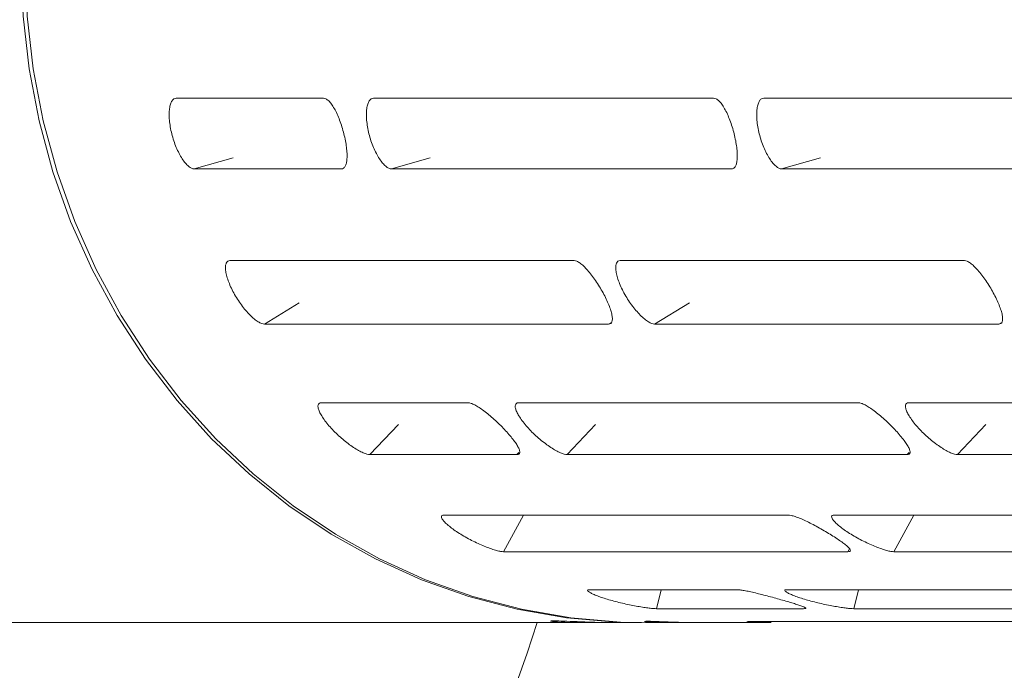
# Model space of a CAD drawing. Units: millimetres. Extents: x -4734 to 7377, y -2692 to 16788.
# Drawn here: x 3466 to 3547, y 10400 to 10454 of the extents above; entities that cross this region are included whole.
import ezdxf

# ---------------------------------------------------------------- set-up
doc = ezdxf.new("R2010")
doc.units = ezdxf.units.MM
doc.linetypes.add('PHANTOM', pattern=[12.7, 6.35, -1.27, 1.27, -1.27, 1.27, -1.27])

msp = doc.modelspace()

# ---------------------------------------------------------------- linework, layer by layer
at = {"color": 7, "linetype": 'Continuous', "lineweight": 15}
for p, q in [((3478.859, 10447.129), (3490.887, 10447.129)), ((3494.991, 10447.129), (3522.809, 10447.129)), ((3526.913, 10447.129), (3554.731, 10447.129)), ((3492.346, 10441.333), (3480.318, 10441.333)), ((3524.268, 10441.333), (3496.45, 10441.333)), ((3556.19, 10441.333), (3528.372, 10441.333)), ((3483.241, 10433.826), (3511.4, 10433.826)), ((3515.162, 10433.826), (3543.322, 10433.826)), ((3514.219, 10428.629), (3486.06, 10428.629)), ((3546.141, 10428.629), (3517.982, 10428.629)), ((3490.708, 10422.182), (3502.736, 10422.182)), ((3506.84, 10422.182), (3534.658, 10422.182)), ((3538.762, 10422.182), (3566.58, 10422.182)), ((3506.723, 10417.94), (3494.695, 10417.94)), ((3538.645, 10417.94), (3510.827, 10417.94)), ((3570.567, 10417.94), (3542.749, 10417.94)), ((3500.753, 10412.993), (3528.913, 10412.993)), ((3532.675, 10412.993), (3560.835, 10412.993)), ((3533.796, 10409.993), (3505.636, 10409.993)), ((3565.718, 10409.993), (3537.558, 10409.993)), ((3512.691, 10406.883), (3524.719, 10406.883)), ((3528.823, 10406.883), (3556.641, 10406.883)), ((3530.165, 10405.33), (3518.137, 10405.33)), ((3562.087, 10405.33), (3534.269, 10405.33)), ((3341.924, 10404.186), (3512.127, 10404.186)), ((3514.83, 10404.186), (3516.899, 10404.186)), ((3517.241, 10404.186), (3519.479, 10404.186)), ((3521.843, 10404.186), (3527.514, 10404.186)), ((3525.708, 10404.269), (3553.868, 10404.269))]:
    msp.add_line(p, q, dxfattribs=at)
at = {"color": 8, "linetype": 'PHANTOM', "lineweight": 0}
for p, q in [((3483.5, 10442.241), (3480.318, 10441.333)), ((3499.632, 10442.241), (3496.45, 10441.333)), ((3531.554, 10442.241), (3528.372, 10441.333)), ((3488.913, 10430.382), (3486.06, 10428.629)), ((3520.835, 10430.382), (3517.982, 10428.629)), ((3514.219, 10428.629), (3514.4, 10428.741)), ((3546.141, 10428.629), (3546.322, 10428.741)), ((3494.695, 10417.94), (3497.025, 10420.419)), ((3510.827, 10417.94), (3513.157, 10420.419)), ((3542.749, 10417.94), (3545.078, 10420.419)), ((3506.885, 10418.112), (3506.723, 10417.94)), ((3538.807, 10418.112), (3538.645, 10417.94)), ((3507.264, 10412.993), (3505.636, 10409.993)), ((3539.186, 10412.993), (3537.558, 10409.993)), ((3533.889, 10410.164), (3533.796, 10409.993)), ((3518.137, 10405.33), (3518.528, 10406.883)), ((3534.269, 10405.33), (3534.66, 10406.883))]:
    msp.add_line(p, q, dxfattribs=at)
at = {"color": 7, "linetype": 'Continuous', "lineweight": 15, "flags": 128}
for points in [[(3516.899, 10404.186), (3514.855, 10404.23), (3510.782, 10404.579), (3506.749, 10405.277), (3502.781, 10406.318), (3498.905, 10407.695), (3495.145, 10409.399), (3491.527, 10411.42), (3488.073, 10413.745), (3484.806, 10416.357), (3481.747, 10419.241), (3478.917, 10422.377), (3476.332, 10425.746), (3474.011, 10429.325), (3471.968, 10433.091), (3470.216, 10437.02), (3468.767, 10441.086), (3467.63, 10445.263), (3466.812, 10449.524), (3466.32, 10453.841), (3466.155, 10458.186)], [(3466.497, 10458.186), (3466.662, 10453.841), (3467.154, 10449.524), (3467.972, 10445.263), (3469.109, 10441.086), (3470.558, 10437.02), (3472.31, 10433.091), (3474.353, 10429.325), (3476.674, 10425.746), (3479.259, 10422.377), (3482.09, 10419.241), (3485.148, 10416.357), (3488.415, 10413.745), (3491.869, 10411.42), (3495.487, 10409.399), (3499.247, 10407.695), (3503.123, 10406.318), (3507.091, 10405.277), (3511.124, 10404.579), (3515.197, 10404.23), (3517.241, 10404.186)]]:
    msp.add_lwpolyline(points, dxfattribs=at)
at = {"color": 7, "linetype": 'Continuous', "lineweight": 15}
msp.add_arc((3341.924, 10458.186), 175, 287.97316, 342.02684, dxfattribs=at)
for points, knots in [([(3480.318, 10441.333), (3480.251, 10441.333), (3480.178, 10441.352), (3480.025, 10441.424), (3479.943, 10441.479), (3479.775, 10441.623), (3479.689, 10441.711), (3479.516, 10441.918), (3479.427, 10442.039), (3479.255, 10442.304), (3479.171, 10442.448), (3479.007, 10442.762), (3478.929, 10442.929), (3478.783, 10443.276), (3478.714, 10443.458), (3478.59, 10443.831), (3478.535, 10444.019), (3478.44, 10444.397), (3478.399, 10444.589), (3478.335, 10444.962), (3478.312, 10445.143), (3478.282, 10445.496), (3478.276, 10445.667), (3478.28, 10445.983), (3478.29, 10446.131), (3478.328, 10446.405), (3478.354, 10446.526), (3478.422, 10446.739), (3478.463, 10446.831), (3478.558, 10446.978), (3478.611, 10447.034), (3478.727, 10447.109), (3478.791, 10447.129), (3478.859, 10447.129)], [0, 0, 0, 0, 0.0625, 0.0625, 0.125, 0.125, 0.1875, 0.1875, 0.25, 0.25, 0.3125, 0.3125, 0.375, 0.375, 0.4375, 0.4375, 0.5, 0.5, 0.5625, 0.5625, 0.625, 0.625, 0.6875, 0.6875, 0.75, 0.75, 0.8125, 0.8125, 0.875, 0.875, 0.9375, 0.9375, 1, 1, 1, 1]), ([(3490.887, 10447.129), (3490.955, 10447.129), (3491.025, 10447.11), (3491.171, 10447.035), (3491.247, 10446.979), (3491.401, 10446.831), (3491.478, 10446.741), (3491.634, 10446.528), (3491.712, 10446.404), (3491.864, 10446.134), (3491.938, 10445.987), (3492.084, 10445.668), (3492.154, 10445.498), (3492.286, 10445.147), (3492.349, 10444.964), (3492.466, 10444.589), (3492.519, 10444.4), (3492.614, 10444.022), (3492.657, 10443.831), (3492.728, 10443.46), (3492.757, 10443.28), (3492.801, 10442.931), (3492.816, 10442.763), (3492.829, 10442.452), (3492.829, 10442.307), (3492.811, 10442.039), (3492.795, 10441.92), (3492.746, 10441.713), (3492.713, 10441.623), (3492.632, 10441.48), (3492.585, 10441.425), (3492.476, 10441.352), (3492.414, 10441.333), (3492.346, 10441.333)], [0, 0, 0, 0, 0.0625, 0.0625, 0.125, 0.125, 0.1875, 0.1875, 0.25, 0.25, 0.3125, 0.3125, 0.375, 0.375, 0.4375, 0.4375, 0.5, 0.5, 0.5625, 0.5625, 0.625, 0.625, 0.6875, 0.6875, 0.75, 0.75, 0.8125, 0.8125, 0.875, 0.875, 0.9375, 0.9375, 1, 1, 1, 1]), ([(3496.45, 10441.333), (3496.382, 10441.333), (3496.31, 10441.352), (3496.157, 10441.424), (3496.075, 10441.479), (3495.907, 10441.623), (3495.821, 10441.711), (3495.648, 10441.918), (3495.559, 10442.039), (3495.387, 10442.304), (3495.303, 10442.448), (3495.139, 10442.762), (3495.061, 10442.929), (3494.915, 10443.276), (3494.846, 10443.458), (3494.722, 10443.831), (3494.667, 10444.019), (3494.572, 10444.397), (3494.531, 10444.589), (3494.467, 10444.962), (3494.444, 10445.143), (3494.414, 10445.496), (3494.408, 10445.667), (3494.412, 10445.983), (3494.422, 10446.131), (3494.46, 10446.405), (3494.486, 10446.526), (3494.554, 10446.739), (3494.595, 10446.831), (3494.69, 10446.978), (3494.743, 10447.034), (3494.859, 10447.109), (3494.923, 10447.129), (3494.991, 10447.129)], [0, 0, 0, 0, 0.0625, 0.0625, 0.125, 0.125, 0.1875, 0.1875, 0.25, 0.25, 0.3125, 0.3125, 0.375, 0.375, 0.4375, 0.4375, 0.5, 0.5, 0.5625, 0.5625, 0.625, 0.625, 0.6875, 0.6875, 0.75, 0.75, 0.8125, 0.8125, 0.875, 0.875, 0.9375, 0.9375, 1, 1, 1, 1]), ([(3522.809, 10447.129), (3522.876, 10447.129), (3522.947, 10447.11), (3523.093, 10447.035), (3523.169, 10446.979), (3523.323, 10446.831), (3523.4, 10446.741), (3523.555, 10446.528), (3523.634, 10446.404), (3523.786, 10446.134), (3523.86, 10445.987), (3524.006, 10445.668), (3524.076, 10445.498), (3524.208, 10445.147), (3524.271, 10444.964), (3524.388, 10444.589), (3524.441, 10444.4), (3524.536, 10444.022), (3524.578, 10443.831), (3524.65, 10443.46), (3524.679, 10443.28), (3524.723, 10442.931), (3524.737, 10442.763), (3524.751, 10442.452), (3524.751, 10442.307), (3524.733, 10442.039), (3524.716, 10441.92), (3524.667, 10441.713), (3524.635, 10441.623), (3524.554, 10441.48), (3524.507, 10441.425), (3524.398, 10441.352), (3524.336, 10441.333), (3524.268, 10441.333)], [0, 0, 0, 0, 0.0625, 0.0625, 0.125, 0.125, 0.1875, 0.1875, 0.25, 0.25, 0.3125, 0.3125, 0.375, 0.375, 0.4375, 0.4375, 0.5, 0.5, 0.5625, 0.5625, 0.625, 0.625, 0.6875, 0.6875, 0.75, 0.75, 0.8125, 0.8125, 0.875, 0.875, 0.9375, 0.9375, 1, 1, 1, 1]), ([(3528.372, 10441.333), (3528.304, 10441.333), (3528.232, 10441.352), (3528.079, 10441.424), (3527.997, 10441.479), (3527.829, 10441.623), (3527.743, 10441.711), (3527.57, 10441.918), (3527.481, 10442.039), (3527.309, 10442.304), (3527.225, 10442.448), (3527.061, 10442.762), (3526.983, 10442.929), (3526.837, 10443.276), (3526.768, 10443.458), (3526.644, 10443.831), (3526.589, 10444.019), (3526.494, 10444.397), (3526.453, 10444.589), (3526.389, 10444.962), (3526.366, 10445.143), (3526.336, 10445.496), (3526.33, 10445.667), (3526.334, 10445.983), (3526.344, 10446.131), (3526.382, 10446.405), (3526.408, 10446.526), (3526.476, 10446.739), (3526.517, 10446.831), (3526.612, 10446.978), (3526.665, 10447.034), (3526.781, 10447.109), (3526.845, 10447.129), (3526.913, 10447.129)], [0, 0, 0, 0, 0.0625, 0.0625, 0.125, 0.125, 0.1875, 0.1875, 0.25, 0.25, 0.3125, 0.3125, 0.375, 0.375, 0.4375, 0.4375, 0.5, 0.5, 0.5625, 0.5625, 0.625, 0.625, 0.6875, 0.6875, 0.75, 0.75, 0.8125, 0.8125, 0.875, 0.875, 0.9375, 0.9375, 1, 1, 1, 1]), ([(3486.06, 10428.629), (3485.992, 10428.629), (3485.915, 10428.646), (3485.745, 10428.71), (3485.65, 10428.758), (3485.449, 10428.884), (3485.343, 10428.962), (3485.121, 10429.145), (3485.004, 10429.252), (3484.771, 10429.487), (3484.653, 10429.615), (3484.415, 10429.894), (3484.298, 10430.042), (3484.071, 10430.351), (3483.96, 10430.513), (3483.748, 10430.846), (3483.649, 10431.015), (3483.465, 10431.353), (3483.379, 10431.526), (3483.228, 10431.861), (3483.162, 10432.025), (3483.049, 10432.343), (3483.002, 10432.498), (3482.932, 10432.784), (3482.908, 10432.918), (3482.881, 10433.166), (3482.878, 10433.277), (3482.896, 10433.47), (3482.915, 10433.554), (3482.975, 10433.688), (3483.015, 10433.739), (3483.113, 10433.808), (3483.173, 10433.826), (3483.241, 10433.826)], [0, 0, 0, 0, 0.0625, 0.0625, 0.125, 0.125, 0.1875, 0.1875, 0.25, 0.25, 0.3125, 0.3125, 0.375, 0.375, 0.4375, 0.4375, 0.5, 0.5, 0.5625, 0.5625, 0.625, 0.625, 0.6875, 0.6875, 0.75, 0.75, 0.8125, 0.8125, 0.875, 0.875, 0.9375, 0.9375, 1, 1, 1, 1]), ([(3511.4, 10433.826), (3511.468, 10433.826), (3511.543, 10433.808), (3511.707, 10433.74), (3511.796, 10433.689), (3511.985, 10433.554), (3512.083, 10433.472), (3512.289, 10433.279), (3512.397, 10433.166), (3512.613, 10432.921), (3512.722, 10432.788), (3512.942, 10432.499), (3513.053, 10432.345), (3513.267, 10432.029), (3513.373, 10431.864), (3513.578, 10431.526), (3513.675, 10431.357), (3513.859, 10431.018), (3513.947, 10430.846), (3514.105, 10430.515), (3514.176, 10430.355), (3514.301, 10430.044), (3514.355, 10429.894), (3514.442, 10429.618), (3514.475, 10429.489), (3514.52, 10429.252), (3514.531, 10429.147), (3514.531, 10428.964), (3514.519, 10428.885), (3514.471, 10428.758), (3514.437, 10428.711), (3514.345, 10428.646), (3514.287, 10428.629), (3514.219, 10428.629)], [0, 0, 0, 0, 0.0625, 0.0625, 0.125, 0.125, 0.1875, 0.1875, 0.25, 0.25, 0.3125, 0.3125, 0.375, 0.375, 0.4375, 0.4375, 0.5, 0.5, 0.5625, 0.5625, 0.625, 0.625, 0.6875, 0.6875, 0.75, 0.75, 0.8125, 0.8125, 0.875, 0.875, 0.9375, 0.9375, 1, 1, 1, 1]), ([(3517.982, 10428.629), (3517.914, 10428.629), (3517.837, 10428.646), (3517.667, 10428.71), (3517.572, 10428.758), (3517.371, 10428.884), (3517.265, 10428.962), (3517.043, 10429.145), (3516.926, 10429.252), (3516.692, 10429.487), (3516.575, 10429.615), (3516.337, 10429.894), (3516.22, 10430.042), (3515.993, 10430.351), (3515.882, 10430.513), (3515.67, 10430.846), (3515.571, 10431.015), (3515.387, 10431.353), (3515.301, 10431.526), (3515.15, 10431.861), (3515.084, 10432.025), (3514.971, 10432.343), (3514.924, 10432.498), (3514.854, 10432.784), (3514.83, 10432.918), (3514.803, 10433.166), (3514.8, 10433.277), (3514.817, 10433.47), (3514.837, 10433.554), (3514.897, 10433.688), (3514.937, 10433.739), (3515.035, 10433.808), (3515.095, 10433.826), (3515.162, 10433.826)], [0, 0, 0, 0, 0.0625, 0.0625, 0.125, 0.125, 0.1875, 0.1875, 0.25, 0.25, 0.3125, 0.3125, 0.375, 0.375, 0.4375, 0.4375, 0.5, 0.5, 0.5625, 0.5625, 0.625, 0.625, 0.6875, 0.6875, 0.75, 0.75, 0.8125, 0.8125, 0.875, 0.875, 0.9375, 0.9375, 1, 1, 1, 1]), ([(3543.322, 10433.826), (3543.39, 10433.826), (3543.465, 10433.808), (3543.628, 10433.74), (3543.718, 10433.689), (3543.907, 10433.554), (3544.005, 10433.472), (3544.211, 10433.279), (3544.319, 10433.166), (3544.535, 10432.921), (3544.644, 10432.788), (3544.864, 10432.499), (3544.974, 10432.345), (3545.189, 10432.029), (3545.295, 10431.864), (3545.5, 10431.526), (3545.597, 10431.357), (3545.781, 10431.018), (3545.869, 10430.846), (3546.027, 10430.515), (3546.098, 10430.355), (3546.223, 10430.044), (3546.277, 10429.894), (3546.364, 10429.618), (3546.397, 10429.489), (3546.442, 10429.252), (3546.453, 10429.147), (3546.452, 10428.964), (3546.44, 10428.885), (3546.393, 10428.758), (3546.359, 10428.711), (3546.267, 10428.646), (3546.209, 10428.629), (3546.141, 10428.629)], [0, 0, 0, 0, 0.0625, 0.0625, 0.125, 0.125, 0.1875, 0.1875, 0.25, 0.25, 0.3125, 0.3125, 0.375, 0.375, 0.4375, 0.4375, 0.5, 0.5, 0.5625, 0.5625, 0.625, 0.625, 0.6875, 0.6875, 0.75, 0.75, 0.8125, 0.8125, 0.875, 0.875, 0.9375, 0.9375, 1, 1, 1, 1]), ([(3494.695, 10417.94), (3494.627, 10417.94), (3494.547, 10417.953), (3494.363, 10418.004), (3494.257, 10418.042), (3494.028, 10418.143), (3493.904, 10418.205), (3493.642, 10418.352), (3493.501, 10418.437), (3493.215, 10418.625), (3493.069, 10418.728), (3492.769, 10418.953), (3492.618, 10419.073), (3492.322, 10419.323), (3492.175, 10419.454), (3491.888, 10419.725), (3491.752, 10419.862), (3491.492, 10420.139), (3491.367, 10420.28), (3491.14, 10420.555), (3491.037, 10420.69), (3490.852, 10420.952), (3490.771, 10421.079), (3490.636, 10421.316), (3490.581, 10421.427), (3490.498, 10421.633), (3490.471, 10421.725), (3490.444, 10421.886), (3490.445, 10421.956), (3490.474, 10422.068), (3490.502, 10422.11), (3490.585, 10422.167), (3490.641, 10422.182), (3490.708, 10422.182)], [0, 0, 0, 0, 0.0625, 0.0625, 0.125, 0.125, 0.1875, 0.1875, 0.25, 0.25, 0.3125, 0.3125, 0.375, 0.375, 0.4375, 0.4375, 0.5, 0.5, 0.5625, 0.5625, 0.625, 0.625, 0.6875, 0.6875, 0.75, 0.75, 0.8125, 0.8125, 0.875, 0.875, 0.9375, 0.9375, 1, 1, 1, 1]), ([(3502.736, 10422.182), (3502.804, 10422.182), (3502.883, 10422.168), (3503.062, 10422.111), (3503.163, 10422.068), (3503.382, 10421.956), (3503.499, 10421.888), (3503.749, 10421.727), (3503.882, 10421.633), (3504.153, 10421.43), (3504.293, 10421.319), (3504.579, 10421.08), (3504.724, 10420.953), (3505.009, 10420.693), (3505.153, 10420.557), (3505.434, 10420.28), (3505.569, 10420.142), (3505.829, 10419.865), (3505.955, 10419.725), (3506.187, 10419.456), (3506.294, 10419.326), (3506.489, 10419.075), (3506.577, 10418.954), (3506.725, 10418.731), (3506.787, 10418.628), (3506.885, 10418.437), (3506.92, 10418.353), (3506.96, 10418.207), (3506.965, 10418.143), (3506.946, 10418.042), (3506.922, 10418.004), (3506.845, 10417.953), (3506.791, 10417.94), (3506.723, 10417.94)], [0, 0, 0, 0, 0.0625, 0.0625, 0.125, 0.125, 0.1875, 0.1875, 0.25, 0.25, 0.3125, 0.3125, 0.375, 0.375, 0.4375, 0.4375, 0.5, 0.5, 0.5625, 0.5625, 0.625, 0.625, 0.6875, 0.6875, 0.75, 0.75, 0.8125, 0.8125, 0.875, 0.875, 0.9375, 0.9375, 1, 1, 1, 1]), ([(3510.827, 10417.94), (3510.759, 10417.94), (3510.679, 10417.953), (3510.494, 10418.004), (3510.389, 10418.042), (3510.159, 10418.143), (3510.036, 10418.205), (3509.773, 10418.352), (3509.633, 10418.437), (3509.347, 10418.625), (3509.201, 10418.728), (3508.901, 10418.953), (3508.75, 10419.073), (3508.454, 10419.323), (3508.307, 10419.454), (3508.02, 10419.725), (3507.884, 10419.862), (3507.624, 10420.139), (3507.499, 10420.28), (3507.272, 10420.555), (3507.169, 10420.69), (3506.984, 10420.952), (3506.903, 10421.079), (3506.768, 10421.316), (3506.713, 10421.427), (3506.63, 10421.633), (3506.603, 10421.725), (3506.576, 10421.886), (3506.577, 10421.956), (3506.606, 10422.068), (3506.634, 10422.11), (3506.717, 10422.167), (3506.773, 10422.182), (3506.84, 10422.182)], [0, 0, 0, 0, 0.0625, 0.0625, 0.125, 0.125, 0.1875, 0.1875, 0.25, 0.25, 0.3125, 0.3125, 0.375, 0.375, 0.4375, 0.4375, 0.5, 0.5, 0.5625, 0.5625, 0.625, 0.625, 0.6875, 0.6875, 0.75, 0.75, 0.8125, 0.8125, 0.875, 0.875, 0.9375, 0.9375, 1, 1, 1, 1]), ([(3534.658, 10422.182), (3534.726, 10422.182), (3534.805, 10422.168), (3534.984, 10422.111), (3535.085, 10422.068), (3535.304, 10421.956), (3535.421, 10421.888), (3535.671, 10421.727), (3535.804, 10421.633), (3536.075, 10421.43), (3536.214, 10421.319), (3536.501, 10421.08), (3536.645, 10420.953), (3536.931, 10420.693), (3537.075, 10420.557), (3537.355, 10420.28), (3537.491, 10420.142), (3537.751, 10419.865), (3537.877, 10419.725), (3538.109, 10419.456), (3538.216, 10419.326), (3538.411, 10419.075), (3538.499, 10418.954), (3538.647, 10418.731), (3538.709, 10418.628), (3538.807, 10418.437), (3538.841, 10418.353), (3538.881, 10418.207), (3538.887, 10418.143), (3538.868, 10418.042), (3538.844, 10418.004), (3538.766, 10417.953), (3538.713, 10417.94), (3538.645, 10417.94)], [0, 0, 0, 0, 0.0625, 0.0625, 0.125, 0.125, 0.1875, 0.1875, 0.25, 0.25, 0.3125, 0.3125, 0.375, 0.375, 0.4375, 0.4375, 0.5, 0.5, 0.5625, 0.5625, 0.625, 0.625, 0.6875, 0.6875, 0.75, 0.75, 0.8125, 0.8125, 0.875, 0.875, 0.9375, 0.9375, 1, 1, 1, 1]), ([(3542.749, 10417.94), (3542.681, 10417.94), (3542.601, 10417.953), (3542.416, 10418.004), (3542.311, 10418.042), (3542.081, 10418.143), (3541.958, 10418.205), (3541.695, 10418.352), (3541.555, 10418.437), (3541.269, 10418.625), (3541.123, 10418.728), (3540.823, 10418.953), (3540.672, 10419.073), (3540.376, 10419.323), (3540.229, 10419.454), (3539.942, 10419.725), (3539.806, 10419.862), (3539.545, 10420.139), (3539.421, 10420.28), (3539.194, 10420.555), (3539.091, 10420.69), (3538.906, 10420.952), (3538.825, 10421.079), (3538.69, 10421.316), (3538.635, 10421.427), (3538.552, 10421.633), (3538.525, 10421.725), (3538.498, 10421.886), (3538.498, 10421.956), (3538.528, 10422.068), (3538.556, 10422.11), (3538.639, 10422.167), (3538.694, 10422.182), (3538.762, 10422.182)], [0, 0, 0, 0, 0.0625, 0.0625, 0.125, 0.125, 0.1875, 0.1875, 0.25, 0.25, 0.3125, 0.3125, 0.375, 0.375, 0.4375, 0.4375, 0.5, 0.5, 0.5625, 0.5625, 0.625, 0.625, 0.6875, 0.6875, 0.75, 0.75, 0.8125, 0.8125, 0.875, 0.875, 0.9375, 0.9375, 1, 1, 1, 1]), ([(3505.636, 10409.993), (3505.568, 10409.993), (3505.485, 10410.001), (3505.29, 10410.036), (3505.177, 10410.062), (3504.926, 10410.131), (3504.79, 10410.173), (3504.497, 10410.273), (3504.338, 10410.331), (3504.014, 10410.46), (3503.846, 10410.531), (3503.499, 10410.686), (3503.323, 10410.77), (3502.974, 10410.943), (3502.799, 10411.035), (3502.456, 10411.225), (3502.291, 10411.322), (3501.972, 10411.517), (3501.817, 10411.617), (3501.532, 10411.813), (3501.401, 10411.91), (3501.16, 10412.098), (3501.052, 10412.19), (3500.866, 10412.361), (3500.788, 10412.441), (3500.66, 10412.591), (3500.614, 10412.658), (3500.553, 10412.775), (3500.538, 10412.826), (3500.543, 10412.909), (3500.563, 10412.94), (3500.633, 10412.982), (3500.686, 10412.993), (3500.753, 10412.993)], [0, 0, 0, 0, 0.0625, 0.0625, 0.125, 0.125, 0.1875, 0.1875, 0.25, 0.25, 0.3125, 0.3125, 0.375, 0.375, 0.4375, 0.4375, 0.5, 0.5, 0.5625, 0.5625, 0.625, 0.625, 0.6875, 0.6875, 0.75, 0.75, 0.8125, 0.8125, 0.875, 0.875, 0.9375, 0.9375, 1, 1, 1, 1]), ([(3528.913, 10412.993), (3528.981, 10412.993), (3529.063, 10412.982), (3529.254, 10412.94), (3529.365, 10412.909), (3529.608, 10412.827), (3529.74, 10412.777), (3530.024, 10412.659), (3530.177, 10412.591), (3530.492, 10412.443), (3530.654, 10412.363), (3530.991, 10412.19), (3531.163, 10412.099), (3531.504, 10411.912), (3531.676, 10411.815), (3532.016, 10411.617), (3532.18, 10411.519), (3532.499, 10411.324), (3532.655, 10411.225), (3532.944, 10411.036), (3533.078, 10410.945), (3533.326, 10410.771), (3533.439, 10410.687), (3533.634, 10410.533), (3533.717, 10410.462), (3533.855, 10410.331), (3533.907, 10410.274), (3533.977, 10410.174), (3533.996, 10410.131), (3533.998, 10410.062), (3533.982, 10410.036), (3533.915, 10410.002), (3533.864, 10409.993), (3533.796, 10409.993)], [0, 0, 0, 0, 0.0625, 0.0625, 0.125, 0.125, 0.1875, 0.1875, 0.25, 0.25, 0.3125, 0.3125, 0.375, 0.375, 0.4375, 0.4375, 0.5, 0.5, 0.5625, 0.5625, 0.625, 0.625, 0.6875, 0.6875, 0.75, 0.75, 0.8125, 0.8125, 0.875, 0.875, 0.9375, 0.9375, 1, 1, 1, 1]), ([(3537.558, 10409.993), (3537.49, 10409.993), (3537.407, 10410.001), (3537.212, 10410.036), (3537.099, 10410.062), (3536.848, 10410.131), (3536.712, 10410.173), (3536.419, 10410.273), (3536.26, 10410.331), (3535.935, 10410.46), (3535.768, 10410.531), (3535.421, 10410.686), (3535.245, 10410.77), (3534.896, 10410.943), (3534.721, 10411.035), (3534.378, 10411.225), (3534.212, 10411.322), (3533.894, 10411.517), (3533.739, 10411.617), (3533.454, 10411.813), (3533.323, 10411.91), (3533.082, 10412.098), (3532.974, 10412.19), (3532.788, 10412.361), (3532.71, 10412.441), (3532.582, 10412.591), (3532.536, 10412.658), (3532.474, 10412.775), (3532.46, 10412.826), (3532.465, 10412.909), (3532.485, 10412.94), (3532.555, 10412.982), (3532.608, 10412.993), (3532.675, 10412.993)], [0, 0, 0, 0, 0.0625, 0.0625, 0.125, 0.125, 0.1875, 0.1875, 0.25, 0.25, 0.3125, 0.3125, 0.375, 0.375, 0.4375, 0.4375, 0.5, 0.5, 0.5625, 0.5625, 0.625, 0.625, 0.6875, 0.6875, 0.75, 0.75, 0.8125, 0.8125, 0.875, 0.875, 0.9375, 0.9375, 1, 1, 1, 1]), ([(3518.137, 10405.33), (3518.07, 10405.33), (3517.985, 10405.334), (3517.784, 10405.35), (3517.665, 10405.361), (3517.403, 10405.393), (3517.259, 10405.412), (3516.947, 10405.459), (3516.778, 10405.486), (3516.43, 10405.548), (3516.249, 10405.581), (3515.874, 10405.656), (3515.682, 10405.697), (3515.302, 10405.783), (3515.11, 10405.829), (3514.731, 10405.925), (3514.547, 10405.975), (3514.192, 10406.076), (3514.019, 10406.128), (3513.697, 10406.232), (3513.547, 10406.283), (3513.27, 10406.385), (3513.144, 10406.435), (3512.926, 10406.529), (3512.832, 10406.573), (3512.676, 10406.656), (3512.616, 10406.694), (3512.533, 10406.76), (3512.508, 10406.788), (3512.498, 10406.835), (3512.511, 10406.853), (3512.573, 10406.877), (3512.623, 10406.883), (3512.691, 10406.883)], [0, 0, 0, 0, 0.0625, 0.0625, 0.125, 0.125, 0.1875, 0.1875, 0.25, 0.25, 0.3125, 0.3125, 0.375, 0.375, 0.4375, 0.4375, 0.5, 0.5, 0.5625, 0.5625, 0.625, 0.625, 0.6875, 0.6875, 0.75, 0.75, 0.8125, 0.8125, 0.875, 0.875, 0.9375, 0.9375, 1, 1, 1, 1]), ([(3524.719, 10406.883), (3524.787, 10406.883), (3524.871, 10406.877), (3525.07, 10406.853), (3525.187, 10406.835), (3525.446, 10406.789), (3525.587, 10406.76), (3525.894, 10406.694), (3526.06, 10406.656), (3526.404, 10406.574), (3526.582, 10406.53), (3526.952, 10406.435), (3527.141, 10406.385), (3527.518, 10406.285), (3527.708, 10406.233), (3528.085, 10406.128), (3528.268, 10406.077), (3528.624, 10405.976), (3528.798, 10405.925), (3529.122, 10405.83), (3529.273, 10405.784), (3529.553, 10405.698), (3529.682, 10405.657), (3529.905, 10405.582), (3530.001, 10405.548), (3530.163, 10405.486), (3530.225, 10405.459), (3530.314, 10405.413), (3530.34, 10405.393), (3530.355, 10405.362), (3530.343, 10405.35), (3530.282, 10405.334), (3530.233, 10405.33), (3530.165, 10405.33)], [0, 0, 0, 0, 0.0625, 0.0625, 0.125, 0.125, 0.1875, 0.1875, 0.25, 0.25, 0.3125, 0.3125, 0.375, 0.375, 0.4375, 0.4375, 0.5, 0.5, 0.5625, 0.5625, 0.625, 0.625, 0.6875, 0.6875, 0.75, 0.75, 0.8125, 0.8125, 0.875, 0.875, 0.9375, 0.9375, 1, 1, 1, 1]), ([(3534.269, 10405.33), (3534.201, 10405.33), (3534.117, 10405.334), (3533.916, 10405.35), (3533.797, 10405.361), (3533.534, 10405.393), (3533.391, 10405.412), (3533.079, 10405.459), (3532.91, 10405.486), (3532.562, 10405.548), (3532.381, 10405.581), (3532.006, 10405.656), (3531.814, 10405.697), (3531.434, 10405.783), (3531.242, 10405.829), (3530.863, 10405.925), (3530.679, 10405.975), (3530.324, 10406.076), (3530.151, 10406.128), (3529.829, 10406.232), (3529.679, 10406.283), (3529.402, 10406.385), (3529.276, 10406.435), (3529.058, 10406.529), (3528.964, 10406.573), (3528.808, 10406.656), (3528.748, 10406.694), (3528.664, 10406.76), (3528.64, 10406.788), (3528.63, 10406.835), (3528.643, 10406.853), (3528.705, 10406.877), (3528.755, 10406.883), (3528.823, 10406.883)], [0, 0, 0, 0, 0.0625, 0.0625, 0.125, 0.125, 0.1875, 0.1875, 0.25, 0.25, 0.3125, 0.3125, 0.375, 0.375, 0.4375, 0.4375, 0.5, 0.5, 0.5625, 0.5625, 0.625, 0.625, 0.6875, 0.6875, 0.75, 0.75, 0.8125, 0.8125, 0.875, 0.875, 0.9375, 0.9375, 1, 1, 1, 1]), ([(3513.478, 10404.206), (3513.327, 10404.201), (3512.728, 10404.184), (3511.703, 10404.183), (3510.591, 10404.208), (3509.802, 10404.258), (3509.511, 10404.297), (3509.454, 10404.325), (3509.631, 10404.34), (3510.291, 10404.324), (3511.311, 10404.279), (3512.57, 10404.228), (3513.812, 10404.19), (3514.534, 10404.189), (3514.83, 10404.189)], [0, 0, 0, 0, 0.0326789, 0.1292361, 0.2255986, 0.3220463, 0.4187269, 0.4502301, 0.5466161, 0.643004, 0.7393886, 0.8359986, 0.9327282, 1, 1, 1, 1]), ([(3520.661, 10404.201), (3520.513, 10404.198), (3519.973, 10404.184), (3519.064, 10404.184), (3518.1, 10404.204), (3517.423, 10404.243), (3517.112, 10404.281), (3517.172, 10404.298), (3517.333, 10404.299), (3517.372, 10404.299)], [0, 0, 0, 0, 0.066261, 0.241786, 0.417051, 0.592451, 0.768171, 0.9439, 1, 1, 1, 1]), ([(3517.372, 10404.299), (3517.543, 10404.297), (3517.884, 10404.292), (3518.809, 10404.256), (3519.911, 10404.216), (3520.985, 10404.188), (3521.599, 10404.189), (3521.843, 10404.189)], [0, 0, 0, 0, 0.214531, 0.429051, 0.643854, 0.858843, 1, 1, 1, 1]), ([(3527.514, 10404.188), (3527.403, 10404.187), (3526.965, 10404.185), (3526.336, 10404.2), (3525.75, 10404.228), (3525.486, 10404.256), (3525.537, 10404.268), (3525.675, 10404.269), (3525.708, 10404.269)], [0, 0, 0, 0, 0.073636, 0.287936, 0.502359, 0.71707, 0.931786, 1, 1, 1, 1])]:
    msp.add_open_spline(points, degree=3, knots=knots, dxfattribs=at)

doc.saveas('drawing.dxf')
